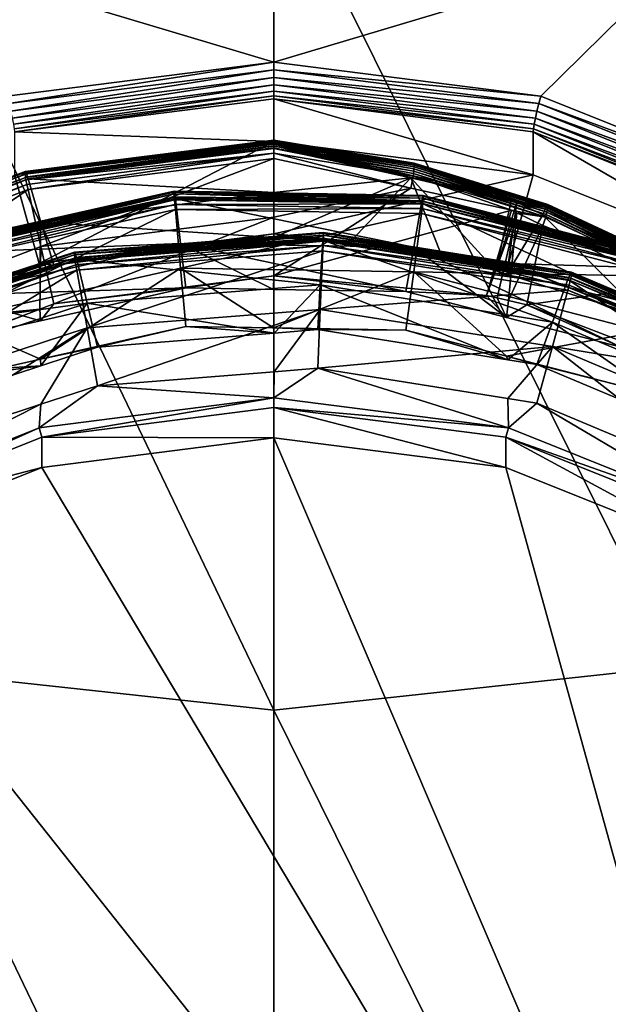
# Model space of a CAD drawing. Units: inches. Extents: x -60 to 60, y -25 to 34.
# Drawn here: x -3 to 3, y -12 to -3 of the extents above; entities that cross this region are included whole.
import ezdxf

# ---------------------------------------------------------------- set-up
doc = ezdxf.new("R2010")
doc.units = ezdxf.units.IN
doc.header["$MEASUREMENT"] = 0

msp = doc.modelspace()

# ---------------------------------------------------------------- linework, layer by layer
for points in [[(0, -1.0338, 97.4129), (0, -9.5607, 123.4702), (-4.2807, -0.6276, 97.5193)], [(-4.2807, -0.6276, 97.5193), (0, -9.5607, 123.4702), (-4.0218, -9.1246, 123.5917)], [(4.2807, -0.6276, 97.5193), (4.0218, -9.1246, 123.5917), (0, -1.0338, 97.4129)], [(0, -1.0338, 97.4129), (4.0218, -9.1246, 123.5917), (0, -9.5607, 123.4702)], [(4.3186, -1.7991, 183.7178), (-4.3186, -1.7991, 183.7178), (0, -3.0906, 183.3814)], [(0, -3.0906, 183.3814), (-4.3186, -1.7991, 183.7178), (-2.6658, -3.4303, 183.2929)], [(0, -3.0906, 183.3814), (2.6658, -3.4303, 183.2929), (4.3186, -1.7991, 183.7178)], [(4.3186, -1.7991, 183.7178), (2.6658, -3.4303, 183.2929), (5.15, -4.426, 183.0335)], [(-2.6457, -3.5054, 183.2839), (0, -3.0906, 183.3814), (-2.6658, -3.4303, 183.2929)], [(0, -3.1684, 183.3717), (0, -3.0906, 183.3814), (-2.6457, -3.5054, 183.2839)], [(0, -3.1684, 183.3717), (2.6658, -3.4303, 183.2929), (0, -3.0906, 183.3814)], [(-2.627, -3.5806, 183.2953), (0, -3.1684, 183.3717), (-2.6457, -3.5054, 183.2839)], [(0, -3.2459, 183.3824), (0, -3.1684, 183.3717), (-2.627, -3.5806, 183.2953)], [(0, -3.2459, 183.3824), (2.6457, -3.5054, 183.2839), (0, -3.1684, 183.3717)], [(2.6457, -3.5054, 183.2839), (2.6658, -3.4303, 183.2929), (0, -3.1684, 183.3717)], [(-2.6109, -3.6507, 183.3263), (0, -3.2459, 183.3824), (-2.627, -3.5806, 183.2953)], [(0, -3.3181, 183.4129), (0, -3.2459, 183.3824), (-2.6109, -3.6507, 183.3263)], [(-2.5986, -3.7109, 183.3748), (0, -3.3181, 183.4129), (-2.6109, -3.6507, 183.3263)], [(0, -3.3799, 183.461), (0, -3.3181, 183.4129), (-2.5986, -3.7109, 183.3748)], [(0, -3.3181, 183.4129), (2.627, -3.5806, 183.2953), (0, -3.2459, 183.3824)], [(2.627, -3.5806, 183.2953), (2.6457, -3.5054, 183.2839), (0, -3.2459, 183.3824)], [(0, -3.3799, 183.461), (2.6109, -3.6507, 183.3263), (0, -3.3181, 183.4129)], [(2.6109, -3.6507, 183.3263), (2.627, -3.5806, 183.2953), (0, -3.3181, 183.4129)], [(-2.5908, -3.7572, 183.4375), (0, -3.3799, 183.461), (-2.5986, -3.7109, 183.3748)], [(0, -3.4271, 183.5235), (0, -3.3799, 183.461), (-2.5908, -3.7572, 183.4375)], [(-2.5882, -3.7863, 183.5102), (0, -3.4271, 183.5235), (-2.5908, -3.7572, 183.4375)], [(0, -3.4566, 183.5961), (0, -3.4271, 183.5235), (-2.5882, -3.7863, 183.5102)], [(0, -3.4271, 183.5235), (2.5986, -3.7109, 183.3748), (0, -3.3799, 183.461)], [(2.5986, -3.7109, 183.3748), (2.6109, -3.6507, 183.3263), (0, -3.3799, 183.461)], [(0, -3.4566, 183.5961), (2.5908, -3.7572, 183.4375), (0, -3.4271, 183.5235)], [(2.5908, -3.7572, 183.4375), (2.5986, -3.7109, 183.3748), (0, -3.4271, 183.5235)], [(2.6457, -3.5054, 183.2839), (5.15, -4.426, 183.0335), (2.6658, -3.4303, 183.2929)], [(0, -3.8851, 185.2412), (0, -3.4566, 183.5961), (-2.5882, -3.7863, 183.5102)], [(2.5882, -4.2148, 185.1553), (2.5882, -3.7863, 183.5102), (0, -3.4566, 183.5961)], [(2.5882, -4.2148, 185.1553), (0, -3.4566, 183.5961), (0, -3.8851, 185.2412)], [(2.5882, -3.7863, 183.5102), (2.5908, -3.7572, 183.4375), (0, -3.4566, 183.5961)], [(2.627, -3.5806, 183.2953), (5.1112, -4.4937, 183.0265), (2.6457, -3.5054, 183.2839)], [(5.1112, -4.4937, 183.0265), (5.15, -4.426, 183.0335), (2.6457, -3.5054, 183.2839)], [(2.6109, -3.6507, 183.3263), (5.075, -4.5619, 183.0397), (2.627, -3.5806, 183.2953)], [(5.075, -4.5619, 183.0397), (5.1112, -4.4937, 183.0265), (2.627, -3.5806, 183.2953)], [(2.5908, -3.7572, 183.4375), (5.0201, -4.6816, 183.122), (2.5986, -3.7109, 183.3748)], [(2.5986, -3.7109, 183.3748), (5.0439, -4.6259, 183.0723), (2.6109, -3.6507, 183.3263)], [(5.0201, -4.6816, 183.122), (5.0439, -4.6259, 183.0723), (2.5986, -3.7109, 183.3748)], [(5.0439, -4.6259, 183.0723), (5.075, -4.5619, 183.0397), (2.6109, -3.6507, 183.3263)], [(0, -3.8851, 185.2412), (-2.5882, -3.7863, 183.5102), (-2.5882, -4.2148, 185.1553)], [(2.5882, -3.7863, 183.5102), (5.0051, -4.7249, 183.1854), (2.5908, -3.7572, 183.4375)], [(5, -5.1816, 184.9035), (5, -4.7531, 183.2584), (2.5882, -3.7863, 183.5102)], [(5, -5.1816, 184.9035), (2.5882, -3.7863, 183.5102), (2.5882, -4.2148, 185.1553)], [(5, -4.7531, 183.2584), (5.0051, -4.7249, 183.1854), (2.5882, -3.7863, 183.5102)], [(5.0051, -4.7249, 183.1854), (5.0201, -4.6816, 183.122), (2.5908, -3.7572, 183.4375)], [(-2.3423, -5.1028, 184.924), (0, -3.8851, 185.2412), (-2.5882, -4.2148, 185.1553)], [(0, -3.8771, 186.1805), (0, -3.8725, 186.1453), (-2.4838, -4.1907, 186.1716)], [(-2.4838, -4.1907, 186.1716), (0, -3.8725, 186.1453), (-2.4821, -4.1829, 186.114)], [(0, -3.8899, 186.2136), (0, -3.8771, 186.1805), (-2.4838, -4.1907, 186.1716)], [(-2.4823, -4.2097, 186.2213), (0, -3.8899, 186.2136), (-2.4838, -4.1907, 186.1716)], [(0, -3.8963, 186.2302), (0, -3.8899, 186.2136), (-2.4823, -4.2097, 186.2213)], [(0, -3.9063, 186.2444), (0, -3.8963, 186.2302), (-2.4823, -4.2097, 186.2213)], [(-2.4772, -4.2438, 186.271), (0, -3.9063, 186.2444), (-2.4823, -4.2097, 186.2213)], [(0, -3.8725, 186.1453), (0, -3.8696, 186.1229), (-2.4821, -4.1829, 186.114)], [(0, -3.8696, 186.1229), (0, -3.8749, 186.0764), (-2.4821, -4.1829, 186.114)], [(-2.4821, -4.1829, 186.114), (0, -3.8749, 186.0764), (-2.4771, -4.1887, 186.0581)], [(0, -3.931, 186.2797), (0, -3.9063, 186.2444), (-2.4772, -4.2438, 186.271)], [(0, -3.9487, 186.2966), (0, -3.931, 186.2797), (-2.4772, -4.2438, 186.271)], [(0, -3.8749, 186.0764), (0, -3.876, 186.0668), (-2.4771, -4.1887, 186.0581)], [(-2.4771, -4.1887, 186.0581), (0, -3.876, 186.0668), (0, -3.8842, 186.0448)], [(0, -3.8842, 186.0448), (0, -3.8953, 186.0149), (-2.4771, -4.1887, 186.0581)], [(-2.4771, -4.1887, 186.0581), (0, -3.8953, 186.0149), (-2.4691, -4.2078, 186.0044)], [(0, -3.8953, 186.0149), (0, -3.8961, 186.0128), (-2.4691, -4.2078, 186.0044)], [(0, -3.8961, 186.0128), (0, -3.9118, 185.9895), (-2.4691, -4.2078, 186.0044)], [(-2.4691, -4.2078, 186.0044), (0, -3.9118, 185.9895), (-2.4594, -4.2364, 185.9605)], [(0, -3.9118, 185.9895), (0, -3.9258, 185.9687), (-2.4594, -4.2364, 185.9605)], [(0, -3.9258, 185.9687), (0, -3.947, 185.9469), (-2.4594, -4.2364, 185.9605)], [(0, -4.8044, 185.0017), (0, -3.8851, 185.2412), (-2.3423, -5.1028, 184.924)], [(1.4009, -4.1001, 186.0088), (0, -3.8749, 186.0764), (0, -3.8696, 186.1229)], [(1.4009, -4.1001, 186.0088), (0, -3.8696, 186.1229), (1.402, -4.1012, 186.0439)], [(1.402, -4.1012, 186.0439), (0, -3.8696, 186.1229), (0, -3.8725, 186.1453)], [(1.402, -4.1012, 186.0439), (0, -3.8725, 186.1453), (1.4024, -4.1076, 186.0789)], [(1.4024, -4.1076, 186.0789), (0, -3.8725, 186.1453), (0, -3.8771, 186.1805)], [(1.3992, -4.1041, 185.9747), (0, -3.876, 186.0668), (0, -3.8749, 186.0764)], [(1.3992, -4.1041, 185.9747), (0, -3.8749, 186.0764), (1.4009, -4.1001, 186.0088)], [(1.398, -4.1087, 185.9722), (0, -3.8842, 186.0448), (0, -3.876, 186.0668)], [(1.398, -4.1087, 185.9722), (0, -3.876, 186.0668), (1.3992, -4.1041, 185.9747)], [(1.4024, -4.1076, 186.0789), (0, -3.8771, 186.1805), (1.402, -4.1191, 186.1125)], [(1.402, -4.1191, 186.1125), (0, -3.8771, 186.1805), (0, -3.8899, 186.2136)], [(0, -3.8953, 186.0149), (0, -3.8842, 186.0448), (1.398, -4.1087, 185.9722)], [(0, -4.8044, 185.0017), (2.5882, -4.2148, 185.1553), (0, -3.8851, 185.2412)], [(1.402, -4.1191, 186.1125), (0, -3.8899, 186.2136), (0, -3.8963, 186.2302)], [(0, -3.8961, 186.0128), (0, -3.8953, 186.0149), (2.7165, -4.5436, 185.7687)], [(2.7165, -4.5436, 185.7687), (0, -3.8953, 186.0149), (1.398, -4.1087, 185.9722)], [(0, -3.9118, 185.9895), (0, -3.8961, 186.0128), (1.3679, -4.244, 185.8332)], [(1.3679, -4.244, 185.8332), (0, -3.8961, 186.0128), (2.7165, -4.5436, 185.7687)], [(1.402, -4.1191, 186.1125), (0, -3.8963, 186.2302), (1.4009, -4.1353, 186.1437)], [(1.4009, -4.1353, 186.1437), (0, -3.8963, 186.2302), (0, -3.9063, 186.2444)], [(1.4009, -4.1353, 186.1437), (0, -3.9063, 186.2444), (1.3992, -4.1554, 186.1715)], [(1.3992, -4.1554, 186.1715), (0, -3.9063, 186.2444), (0, -3.931, 186.2797)], [(0, -3.9258, 185.9687), (0, -3.9118, 185.9895), (1.3679, -4.244, 185.8332)], [(1.3679, -4.244, 185.8332), (0, -3.947, 185.9469), (0, -3.9258, 185.9687)], [(1.3992, -4.1554, 186.1715), (0, -3.931, 186.2797), (1.3969, -4.1784, 186.1954)], [(1.3969, -4.1784, 186.1954), (0, -3.931, 186.2797), (0, -3.9487, 186.2966)], [(-2.4731, -4.2667, 186.2935), (0, -3.9487, 186.2966), (-2.4772, -4.2438, 186.271)], [(0, -3.9545, 186.3021), (0, -3.9487, 186.2966), (-2.4731, -4.2667, 186.2935)], [(0, -3.9999, 186.3316), (0, -3.9545, 186.3021), (-2.4731, -4.2667, 186.2935)], [(-2.4641, -4.3117, 186.3237), (0, -3.9999, 186.3316), (-2.4731, -4.2667, 186.2935)], [(0, -4.0005, 186.332), (0, -3.9999, 186.3316), (-2.4641, -4.3117, 186.3237)], [(-2.4531, -4.362, 186.3424), (0, -4.0005, 186.332), (-2.4641, -4.3117, 186.3237)], [(-2.4594, -4.2364, 185.9605), (0, -3.947, 185.9469), (-2.4531, -4.2569, 185.9389)], [(0, -3.947, 185.9469), (0, -4.3937, 185.5433), (-2.4531, -4.2569, 185.9389)], [(0, -4.0521, 186.3503), (0, -4.0005, 186.332), (-2.4531, -4.362, 186.3424)], [(1.3682, -4.2451, 185.8274), (0, -4.3937, 185.5433), (0, -3.947, 185.9469)], [(1.3679, -4.244, 185.8332), (1.3682, -4.2451, 185.8274), (0, -3.947, 185.9469)], [(1.3969, -4.1784, 186.1954), (0, -3.9487, 186.2966), (1.3942, -4.2035, 186.215)], [(1.3942, -4.2035, 186.215), (0, -3.9487, 186.2966), (0, -3.9545, 186.3021)], [(1.3942, -4.2035, 186.215), (0, -3.9545, 186.3021), (1.3912, -4.2295, 186.2302)], [(1.3912, -4.2295, 186.2302), (0, -3.9545, 186.3021), (0, -3.9999, 186.3316)], [(1.3912, -4.2295, 186.2302), (0, -3.9999, 186.3316), (0, -4.0005, 186.332)], [(0, -4.0521, 186.3503), (1.3682, -4.3502, 186.2309), (0, -4.0005, 186.332)], [(0, -4.0005, 186.332), (1.3682, -4.3502, 186.2309), (1.3912, -4.2295, 186.2302)], [(-2.3237, -4.9334, 186.4808), (0, -4.0521, 186.3503), (-2.4531, -4.362, 186.3424)], [(0, -4.6389, 186.4847), (0, -4.0521, 186.3503), (-2.3237, -4.9334, 186.4808)], [(0, -4.0521, 186.3503), (0, -4.6389, 186.4847), (1.3682, -4.3502, 186.2309)], [(2.7298, -4.5153, 185.826), (1.398, -4.1087, 185.9722), (1.3992, -4.1041, 185.9747)], [(2.7224, -4.5313, 185.7973), (2.7165, -4.5436, 185.7687), (1.398, -4.1087, 185.9722)], [(2.7224, -4.5313, 185.7973), (1.398, -4.1087, 185.9722), (2.7298, -4.5153, 185.826)], [(2.7332, -4.5116, 185.86), (1.3992, -4.1041, 185.9747), (1.4009, -4.1001, 186.0088)], [(2.7298, -4.5153, 185.826), (1.3992, -4.1041, 185.9747), (2.7332, -4.5116, 185.86)], [(2.7332, -4.5116, 185.86), (1.4009, -4.1001, 186.0088), (2.7354, -4.5129, 185.8951)], [(2.7354, -4.5129, 185.8951), (1.4009, -4.1001, 186.0088), (1.402, -4.1012, 186.0439)], [(2.7332, -4.5468, 185.9949), (1.402, -4.1191, 186.1125), (1.4009, -4.1353, 186.1437)], [(2.7354, -4.5129, 185.8951), (1.402, -4.1012, 186.0439), (2.7362, -4.5194, 185.93)], [(2.7362, -4.5194, 185.93), (1.402, -4.1012, 186.0439), (1.4024, -4.1076, 186.0789)], [(2.7354, -4.5308, 185.9637), (1.4024, -4.1076, 186.0789), (1.402, -4.1191, 186.1125)], [(2.7354, -4.5308, 185.9637), (1.402, -4.1191, 186.1125), (2.7332, -4.5468, 185.9949)], [(2.7362, -4.5194, 185.93), (1.4024, -4.1076, 186.0789), (2.7354, -4.5308, 185.9637)], [(-2.4838, -4.1907, 186.1716), (-2.4821, -4.1829, 186.114), (-4.8382, -5.0884, 186.0124)], [(-4.8382, -5.0884, 186.0124), (-2.4821, -4.1829, 186.114), (-4.8348, -5.0799, 185.955)], [(-4.8354, -5.1069, 186.0622), (-2.4838, -4.1907, 186.1716), (-4.8382, -5.0884, 186.0124)], [(-2.4823, -4.2097, 186.2213), (-2.4838, -4.1907, 186.1716), (-4.8354, -5.1069, 186.0622)], [(-4.8254, -5.1391, 186.1124), (-2.4823, -4.2097, 186.2213), (-4.8354, -5.1069, 186.0622)], [(-2.4821, -4.1829, 186.114), (-2.4771, -4.1887, 186.0581), (-4.8348, -5.0799, 185.955)], [(-4.8348, -5.0799, 185.955), (-2.4771, -4.1887, 186.0581), (-4.8252, -5.084, 185.8994)], [(-2.4772, -4.2438, 186.271), (-2.4823, -4.2097, 186.2213), (-4.8254, -5.1391, 186.1124)], [(-2.4771, -4.1887, 186.0581), (-2.4691, -4.2078, 186.0044), (-4.8252, -5.084, 185.8994)], [(-4.8252, -5.084, 185.8994), (-2.4691, -4.2078, 186.0044), (-4.8096, -5.1003, 185.8465)], [(-2.4691, -4.2078, 186.0044), (-2.4594, -4.2364, 185.9605), (-4.8096, -5.1003, 185.8465)], [(-2.3423, -5.1028, 184.924), (-2.5882, -4.2148, 185.1553), (-4.525, -5.9777, 184.6961)], [(2.3423, -5.1028, 184.924), (2.5882, -4.2148, 185.1553), (0, -4.8044, 185.0017)], [(2.714, -4.6391, 186.082), (1.3942, -4.2035, 186.215), (1.3912, -4.2295, 186.2302)], [(2.7199, -4.6136, 186.0665), (1.3969, -4.1784, 186.1954), (1.3942, -4.2035, 186.215)], [(2.7199, -4.6136, 186.0665), (1.3942, -4.2035, 186.215), (2.714, -4.6391, 186.082)], [(2.7253, -4.5892, 186.0468), (1.3992, -4.1554, 186.1715), (1.3969, -4.1784, 186.1954)], [(2.7253, -4.5892, 186.0468), (1.3969, -4.1784, 186.1954), (2.7199, -4.6136, 186.0665)], [(2.7298, -4.5665, 186.0228), (1.4009, -4.1353, 186.1437), (1.3992, -4.1554, 186.1715)], [(2.7298, -4.5665, 186.0228), (1.3992, -4.1554, 186.1715), (2.7253, -4.5892, 186.0468)], [(2.7332, -4.5468, 185.9949), (1.4009, -4.1353, 186.1437), (2.7298, -4.5665, 186.0228)], [(2.3423, -5.1028, 184.924), (5, -5.1816, 184.9035), (2.5882, -4.2148, 185.1553)], [(-4.8174, -5.1606, 186.1353), (-2.4772, -4.2438, 186.271), (-4.8254, -5.1391, 186.1124)], [(-2.4731, -4.2667, 186.2935), (-2.4772, -4.2438, 186.271), (-4.8174, -5.1606, 186.1353)], [(-4.7999, -5.2024, 186.1663), (-2.4731, -4.2667, 186.2935), (-4.8174, -5.1606, 186.1353)], [(-4.8096, -5.1003, 185.8465), (-2.4594, -4.2364, 185.9605), (-4.7908, -5.1255, 185.8036)], [(-2.4641, -4.3117, 186.3237), (-2.4731, -4.2667, 186.2935), (-4.7999, -5.2024, 186.1663)], [(-4.7785, -5.2488, 186.186), (-2.4641, -4.3117, 186.3237), (-4.7999, -5.2024, 186.1663)], [(-2.4594, -4.2364, 185.9605), (-2.4531, -4.2569, 185.9389), (-4.7908, -5.1255, 185.8036)], [(-4.7908, -5.1255, 185.8036), (-2.4531, -4.2569, 185.9389), (-4.7785, -5.1437, 185.7825)], [(-2.4531, -4.2569, 185.9389), (-2.3237, -4.6881, 185.5393), (-4.7785, -5.1437, 185.7825)], [(-2.4531, -4.362, 186.3424), (-2.4641, -4.3117, 186.3237), (-4.7785, -5.2488, 186.186)], [(-2.4531, -4.2569, 185.9389), (0, -4.3937, 185.5433), (-2.3237, -4.6881, 185.5393)], [(0.7678, -4.8778, 185.154), (0, -4.8404, 185.1397), (1.3682, -4.2451, 185.8274)], [(1.3682, -4.2451, 185.8274), (0, -4.8404, 185.1397), (0, -4.3937, 185.5433)], [(1.3682, -4.2451, 185.8274), (1.6666, -5.0029, 185.1497), (0.7678, -4.8778, 185.154)], [(2.7097, -4.5584, 185.7447), (1.3682, -4.2451, 185.8274), (1.3679, -4.244, 185.8332)], [(1.3679, -4.244, 185.8332), (2.7165, -4.5436, 185.7687), (2.7097, -4.5584, 185.7447)], [(2.3735, -4.5692, 186.1431), (1.3912, -4.2295, 186.2302), (1.3682, -4.3502, 186.2309)], [(2.2165, -5.1741, 185.123), (1.6666, -5.0029, 185.1497), (1.3682, -4.2451, 185.8274)], [(1.3682, -4.2451, 185.8274), (2.3735, -4.4641, 185.7396), (2.2165, -5.1741, 185.123)], [(2.7097, -4.5584, 185.7447), (2.3735, -4.4641, 185.7396), (1.3682, -4.2451, 185.8274)], [(2.714, -4.6391, 186.082), (1.3912, -4.2295, 186.2302), (2.3735, -4.5692, 186.1431)], [(-4.5263, -5.7743, 186.3363), (-2.4531, -4.362, 186.3424), (-4.7785, -5.2488, 186.186)], [(-2.3237, -4.9334, 186.4808), (-2.4531, -4.362, 186.3424), (-4.5263, -5.7743, 186.3363)], [(-0.9946, -4.3882, 187.9504), (-0.9939, -4.3806, 187.8928), (-3.4536, -4.9398, 187.881)], [(-3.4536, -4.9398, 187.881), (-0.9939, -4.3806, 187.8928), (-3.4512, -4.9318, 187.8235)], [(-3.4516, -4.9586, 187.9308), (-0.9946, -4.3882, 187.9504), (-3.4536, -4.9398, 187.881)], [(-0.994, -4.4073, 188.0001), (-0.9946, -4.3882, 187.9504), (-3.4516, -4.9586, 187.9308)], [(-3.4444, -4.9921, 187.9806), (-0.994, -4.4073, 188.0001), (-3.4516, -4.9586, 187.9308)], [(-0.9939, -4.3806, 187.8928), (-0.9919, -4.3869, 187.8367), (-3.4512, -4.9318, 187.8235)], [(-3.4512, -4.9318, 187.8235), (-0.9919, -4.3869, 187.8367), (-3.4443, -4.937, 187.7677)], [(-0.9919, -4.4419, 188.0496), (-0.994, -4.4073, 188.0001), (-3.4444, -4.9921, 187.9806)], [(-0.9919, -4.3869, 187.8367), (-0.9887, -4.4068, 187.7828), (-3.4443, -4.937, 187.7677)], [(-3.4443, -4.937, 187.7677), (-0.9887, -4.4068, 187.7828), (-3.4332, -4.9553, 187.7142)], [(-0.9887, -4.4068, 187.7828), (-0.9848, -4.4364, 187.7387), (-3.4332, -4.9553, 187.7142)], [(-2.3237, -4.6881, 185.5393), (0, -4.3937, 185.5433), (0, -4.8404, 185.1397)], [(-0.9946, -4.3882, 187.9504), (1.4921, -4.4221, 187.8105), (-0.9939, -4.3806, 187.8928)], [(1.4931, -4.4298, 187.868), (1.4921, -4.4221, 187.8105), (-0.9946, -4.3882, 187.9504)], [(-0.994, -4.4073, 188.0001), (1.4931, -4.4298, 187.868), (-0.9946, -4.3882, 187.9504)], [(1.4923, -4.4489, 187.9178), (1.4931, -4.4298, 187.868), (-0.994, -4.4073, 188.0001)], [(-0.9919, -4.4419, 188.0496), (1.4923, -4.4489, 187.9178), (-0.994, -4.4073, 188.0001)], [(1.4921, -4.4221, 187.8105), (1.4891, -4.4283, 187.7544), (-0.9939, -4.3806, 187.8928)], [(-0.9939, -4.3806, 187.8928), (1.4891, -4.4283, 187.7544), (-0.9919, -4.3869, 187.8367)], [(1.4891, -4.4283, 187.7544), (1.4843, -4.4481, 187.7006), (-0.9919, -4.3869, 187.8367)], [(-0.9919, -4.3869, 187.8367), (1.4843, -4.4481, 187.7006), (-0.9887, -4.4068, 187.7828)], [(1.4843, -4.4481, 187.7006), (1.4785, -4.4774, 187.6565), (-0.9887, -4.4068, 187.7828)], [(-0.9887, -4.4068, 187.7828), (1.4785, -4.4774, 187.6565), (-0.9848, -4.4364, 187.7387)], [(1.3682, -4.3502, 186.2309), (0, -4.6389, 186.4847), (0, -5.2257, 186.6191)], [(1.3682, -4.3502, 186.2309), (0, -5.2257, 186.6191), (2.3735, -4.5692, 186.1431)], [(1.4921, -4.4221, 187.8105), (3.9156, -5.0594, 187.5153), (1.4891, -4.4283, 187.7544)], [(3.9234, -5.0545, 187.5711), (3.9156, -5.0594, 187.5153), (1.4921, -4.4221, 187.8105)], [(1.4931, -4.4298, 187.868), (3.9234, -5.0545, 187.5711), (1.4921, -4.4221, 187.8105)], [(-3.4387, -5.0146, 188.0032), (-0.9919, -4.4419, 188.0496), (-3.4444, -4.9921, 187.9806)], [(-0.9903, -4.4653, 188.072), (-0.9919, -4.4419, 188.0496), (-3.4387, -5.0146, 188.0032)], [(-3.4262, -5.0586, 188.0337), (-0.9903, -4.4653, 188.072), (-3.4387, -5.0146, 188.0032)], [(-3.4332, -4.9553, 187.7142), (-0.9848, -4.4364, 187.7387), (-3.4197, -4.9827, 187.6707)], [(-0.9867, -4.5112, 188.102), (-0.9903, -4.4653, 188.072), (-3.4262, -5.0586, 188.0337)], [(-3.411, -5.1076, 188.0527), (-0.9867, -4.5112, 188.102), (-3.4262, -5.0586, 188.0337)], [(-0.9848, -4.4364, 187.7387), (-0.9823, -4.4575, 187.7169), (-3.4197, -4.9827, 187.6707)], [(-3.4197, -4.9827, 187.6707), (-0.9823, -4.4575, 187.7169), (-3.411, -5.0025, 187.6492)], [(-0.9823, -4.4575, 187.7169), (-0.9304, -4.9017, 187.314), (-3.411, -5.0025, 187.6492)], [(-0.9823, -4.5625, 188.1203), (-0.9867, -4.5112, 188.102), (-3.411, -5.1076, 188.0527)], [(1.4892, -4.4834, 187.9673), (1.4923, -4.4489, 187.9178), (-0.9919, -4.4419, 188.0496)], [(-0.9903, -4.4653, 188.072), (1.4892, -4.4834, 187.9673), (-0.9919, -4.4419, 188.0496)], [(1.4867, -4.5066, 187.9897), (1.4892, -4.4834, 187.9673), (-0.9903, -4.4653, 188.072)], [(-0.9867, -4.5112, 188.102), (1.4867, -4.5066, 187.9897), (-0.9903, -4.4653, 188.072)], [(1.4813, -4.5523, 188.0197), (1.4867, -4.5066, 187.9897), (-0.9867, -4.5112, 188.102)], [(-0.9823, -4.5625, 188.1203), (1.4813, -4.5523, 188.0197), (-0.9867, -4.5112, 188.102)], [(1.4785, -4.4774, 187.6565), (1.4747, -4.4983, 187.6348), (-0.9848, -4.4364, 187.7387)], [(-0.9848, -4.4364, 187.7387), (1.4747, -4.4983, 187.6348), (-0.9823, -4.4575, 187.7169)], [(1.4747, -4.4983, 187.6348), (1.3969, -4.9395, 187.2326), (-0.9823, -4.4575, 187.7169)], [(-0.9823, -4.4575, 187.7169), (1.3969, -4.9395, 187.2326), (-0.9304, -4.9017, 187.314)], [(1.4747, -4.4983, 187.6348), (3.673, -5.5304, 187.004), (1.3969, -4.9395, 187.2326)], [(1.4785, -4.4774, 187.6565), (3.8777, -5.1232, 187.3974), (1.4747, -4.4983, 187.6348)], [(3.8777, -5.1232, 187.3974), (3.673, -5.5304, 187.004), (1.4747, -4.4983, 187.6348)], [(1.4843, -4.4481, 187.7006), (3.8877, -5.1039, 187.4187), (1.4785, -4.4774, 187.6565)], [(3.8877, -5.1039, 187.4187), (3.8777, -5.1232, 187.3974), (1.4785, -4.4774, 187.6565)], [(1.4813, -4.5523, 188.0197), (3.9092, -5.1367, 187.7509), (1.4867, -4.5066, 187.9897)], [(1.4891, -4.4283, 187.7544), (3.903, -5.0771, 187.4621), (1.4843, -4.4481, 187.7006)], [(3.903, -5.0771, 187.4621), (3.8877, -5.1039, 187.4187), (1.4843, -4.4481, 187.7006)], [(1.4867, -4.5066, 187.9897), (3.9158, -5.1145, 187.7283), (1.4892, -4.4834, 187.9673)], [(3.9092, -5.1367, 187.7509), (3.9158, -5.1145, 187.7283), (1.4867, -4.5066, 187.9897)], [(3.9156, -5.0594, 187.5153), (3.903, -5.0771, 187.4621), (1.4891, -4.4283, 187.7544)], [(1.4892, -4.4834, 187.9673), (3.9239, -5.0814, 187.6784), (1.4923, -4.4489, 187.9178)], [(3.9158, -5.1145, 187.7283), (3.9239, -5.0814, 187.6784), (1.4892, -4.4834, 187.9673)], [(1.4923, -4.4489, 187.9178), (3.9262, -5.0626, 187.6285), (1.4931, -4.4298, 187.868)], [(3.9239, -5.0814, 187.6784), (3.9262, -5.0626, 187.6285), (1.4923, -4.4489, 187.9178)], [(3.9262, -5.0626, 187.6285), (3.9234, -5.0545, 187.5711), (1.4931, -4.4298, 187.868)], [(2.2165, -5.1741, 185.123), (2.3735, -4.4641, 185.7396), (2.4253, -4.4895, 185.7312)], [(2.2165, -5.1741, 185.123), (2.4253, -4.4895, 185.7312), (2.3257, -5.2081, 185.1177)], [(2.3257, -5.2081, 185.1177), (2.4253, -4.4895, 185.7312), (2.6843, -4.6165, 185.6892)], [(2.4253, -4.4895, 185.7312), (2.3735, -4.4641, 185.7396), (2.7097, -4.5584, 185.7447)], [(2.7097, -4.5584, 185.7447), (2.6843, -4.6165, 185.6892), (2.4253, -4.4895, 185.7312)], [(3.9676, -5.0941, 185.6337), (2.7224, -4.5313, 185.7973), (2.7298, -4.5153, 185.826)], [(3.9727, -5.0911, 185.6675), (2.7298, -4.5153, 185.826), (2.7332, -4.5116, 185.86)], [(3.9676, -5.0941, 185.6337), (2.7298, -4.5153, 185.826), (3.9727, -5.0911, 185.6675)], [(3.9727, -5.0911, 185.6675), (2.7332, -4.5116, 185.86), (3.9759, -5.0927, 185.7025)], [(3.9759, -5.0927, 185.7025), (2.7332, -4.5116, 185.86), (2.7354, -4.5129, 185.8951)], [(3.9759, -5.0927, 185.7025), (2.7354, -4.5129, 185.8951), (3.977, -5.0993, 185.7374)], [(3.977, -5.0993, 185.7374), (2.7354, -4.5129, 185.8951), (2.7362, -4.5194, 185.93)], [(3.9759, -5.1106, 185.7711), (2.7362, -4.5194, 185.93), (2.7354, -4.5308, 185.9637)], [(3.977, -5.0993, 185.7374), (2.7362, -4.5194, 185.93), (3.9759, -5.1106, 185.7711)], [(-3.411, -5.1076, 188.0527), (-3.2309, -5.6641, 188.1949), (-0.9823, -4.5625, 188.1203)], [(-3.2309, -5.6641, 188.1949), (-0.9304, -5.1469, 188.2554), (-0.9823, -4.5625, 188.1203)], [(1.4747, -4.6034, 188.0382), (1.4813, -4.5523, 188.0197), (-0.9823, -4.5625, 188.1203)], [(-0.9823, -4.5625, 188.1203), (-0.9304, -5.1469, 188.2554), (1.4747, -4.6034, 188.0382)], [(-0.9304, -5.1469, 188.2554), (1.3969, -5.1847, 188.1741), (1.4747, -4.6034, 188.0382)], [(2.3735, -4.5692, 186.1431), (0, -5.2257, 186.6191), (2.1241, -5.4195, 186.3604)], [(1.4747, -4.6034, 188.0382), (1.3969, -5.1847, 188.1741), (3.8777, -5.2282, 187.8008)], [(1.4747, -4.6034, 188.0382), (3.895, -5.18, 187.7816), (1.4813, -4.5523, 188.0197)], [(3.8777, -5.2282, 187.8008), (3.895, -5.18, 187.7816), (1.4747, -4.6034, 188.0382)], [(3.895, -5.18, 187.7816), (3.9092, -5.1367, 187.7509), (1.4813, -4.5523, 188.0197)], [(2.3735, -4.5692, 186.1431), (2.1241, -5.4195, 186.3604), (2.4253, -4.5946, 186.1347)], [(2.4253, -4.5946, 186.1347), (2.1241, -5.4195, 186.3604), (2.231, -5.4445, 186.3432)], [(2.4253, -4.5946, 186.1347), (2.231, -5.4445, 186.3432), (2.3417, -5.4702, 186.3254)], [(2.3257, -5.2081, 185.1177), (2.6843, -4.6165, 185.6892), (3.7106, -5.6393, 185.0504)], [(2.4253, -4.5946, 186.1347), (2.3417, -5.4702, 186.3254), (2.6843, -4.7216, 186.0927)], [(2.714, -4.6391, 186.082), (2.3735, -4.5692, 186.1431), (2.4253, -4.5946, 186.1347)], [(2.6843, -4.7216, 186.0927), (2.714, -4.6391, 186.082), (2.4253, -4.5946, 186.1347)], [(3.8974, -5.2114, 185.4925), (2.6843, -4.6165, 185.6892), (2.7097, -4.5584, 185.7447)], [(3.7106, -5.6393, 185.0504), (2.6843, -4.6165, 185.6892), (3.8974, -5.2114, 185.4925)], [(2.7097, -4.5584, 185.7447), (2.7165, -4.5436, 185.7687), (3.9442, -5.126, 185.5473)], [(2.7097, -4.5584, 185.7447), (3.9442, -5.126, 185.5473), (3.8974, -5.2114, 185.4925)], [(3.9442, -5.2153, 185.8903), (2.7199, -4.6136, 186.0665), (2.714, -4.6391, 186.082)], [(3.953, -5.1123, 185.573), (2.7165, -4.5436, 185.7687), (2.7224, -4.5313, 185.7973)], [(3.953, -5.1123, 185.573), (3.9442, -5.126, 185.5473), (2.7165, -4.5436, 185.7687)], [(3.953, -5.1909, 185.8746), (2.7253, -4.5892, 186.0468), (2.7199, -4.6136, 186.0665)], [(3.953, -5.1909, 185.8746), (2.7199, -4.6136, 186.0665), (3.9442, -5.2153, 185.8903)], [(3.9609, -5.1014, 185.6019), (3.953, -5.1123, 185.573), (2.7224, -4.5313, 185.7973)], [(3.9609, -5.1014, 185.6019), (2.7224, -4.5313, 185.7973), (3.9676, -5.0941, 185.6337)], [(3.9609, -5.1673, 185.8546), (2.7298, -4.5665, 186.0228), (2.7253, -4.5892, 186.0468)], [(3.9609, -5.1673, 185.8546), (2.7253, -4.5892, 186.0468), (3.953, -5.1909, 185.8746)], [(3.9676, -5.1454, 185.8305), (2.7332, -4.5468, 185.9949), (2.7298, -4.5665, 186.0228)], [(3.9676, -5.1454, 185.8305), (2.7298, -4.5665, 186.0228), (3.9609, -5.1673, 185.8546)], [(3.9727, -5.1262, 185.8024), (2.7354, -4.5308, 185.9637), (2.7332, -4.5468, 185.9949)], [(3.9727, -5.1262, 185.8024), (2.7332, -4.5468, 185.9949), (3.9676, -5.1454, 185.8305)], [(3.9759, -5.1106, 185.7711), (2.7354, -4.5308, 185.9637), (3.9727, -5.1262, 185.8024)], [(-4.7785, -5.1437, 185.7825), (-2.3237, -4.6881, 185.5393), (-4.5263, -5.5291, 185.3949)], [(-2.3237, -4.6881, 185.5393), (-2.336, -5.1736, 185.1307), (-4.5263, -5.5291, 185.3949)], [(-2.3237, -4.6881, 185.5393), (-2.1942, -5.1194, 185.1397), (-2.336, -5.1736, 185.1307)], [(-2.1942, -5.5048, 186.6192), (0, -4.6389, 186.4847), (-2.3237, -4.9334, 186.4808)], [(0, -4.8404, 185.1397), (-2.1942, -5.1194, 185.1397), (-2.3237, -4.6881, 185.5393)], [(0, -5.2257, 186.6191), (0, -4.6389, 186.4847), (-2.1942, -5.5048, 186.6192)], [(3.9442, -5.2153, 185.8903), (2.714, -4.6391, 186.082), (2.6843, -4.7216, 186.0927)], [(-2.1942, -5.1194, 185.1397), (0, -4.8044, 185.0017), (-2.3423, -5.1028, 184.924)], [(0, -4.8404, 185.1397), (0, -4.8044, 185.0017), (-2.1942, -5.1194, 185.1397)], [(0.4962, -4.7999, 189.6751), (0.4959, -4.7923, 189.6175), (-1.9902, -4.9946, 189.6963)], [(-1.9902, -4.9946, 189.6963), (0.4959, -4.7923, 189.6175), (-1.9888, -4.9869, 189.6387)], [(-1.989, -5.0137, 189.746), (0.4962, -4.7999, 189.6751), (-1.9902, -4.9946, 189.6963)], [(0.496, -4.819, 189.7249), (0.4962, -4.7999, 189.6751), (-1.989, -5.0137, 189.746)], [(0.4959, -4.7923, 189.6175), (0.4949, -4.7986, 189.5614), (-1.9888, -4.9869, 189.6387)], [(-1.9888, -4.9869, 189.6387), (0.4949, -4.7986, 189.5614), (-1.9848, -4.9929, 189.5827)], [(0.4949, -4.7986, 189.5614), (0.4933, -4.8187, 189.5075), (-1.9848, -4.9929, 189.5827)], [(0, -4.8404, 185.1397), (0.7678, -4.8778, 185.154), (0, -4.8044, 185.0017)], [(0, -4.8044, 185.0017), (0.7678, -4.8778, 185.154), (1.6666, -5.0029, 185.1497)], [(0, -4.8044, 185.0017), (1.6666, -5.0029, 185.1497), (2.3423, -5.1028, 184.924)], [(0.4949, -4.7986, 189.5614), (2.9546, -5.2131, 189.3311), (0.4933, -4.8187, 189.5075)], [(0.4959, -4.7923, 189.6175), (2.9642, -5.1943, 189.3847), (0.4949, -4.7986, 189.5614)], [(2.9642, -5.1943, 189.3847), (2.9546, -5.2131, 189.3311), (0.4949, -4.7986, 189.5614)], [(2.9701, -5.1888, 189.4406), (2.9642, -5.1943, 189.3847), (0.4959, -4.7923, 189.6175)], [(0.4962, -4.7999, 189.6751), (2.9701, -5.1888, 189.4406), (0.4959, -4.7923, 189.6175)], [(0.496, -4.819, 189.7249), (2.9722, -5.1967, 189.4981), (0.4962, -4.7999, 189.6751)], [(2.9722, -5.1967, 189.4981), (2.9701, -5.1888, 189.4406), (0.4962, -4.7999, 189.6751)], [(2.6843, -4.7216, 186.0927), (2.3417, -5.4702, 186.3254), (2.5263, -5.5132, 186.2957)], [(2.6843, -4.7216, 186.0927), (2.5263, -5.5132, 186.2957), (3.8974, -5.3165, 185.896)], [(2.6843, -4.7216, 186.0927), (3.8974, -5.3165, 185.896), (3.9442, -5.2153, 185.8903)], [(-3.411, -5.0025, 187.6492), (-0.9304, -4.9017, 187.314), (-3.2309, -5.4189, 187.2535)], [(-0.9304, -4.9017, 187.314), (-0.8786, -5.3459, 186.911), (-3.2309, -5.4189, 187.2535)], [(-1.9849, -5.048, 189.7957), (0.496, -4.819, 189.7249), (-1.989, -5.0137, 189.746)], [(0.4949, -4.8537, 189.7744), (0.496, -4.819, 189.7249), (-1.9849, -5.048, 189.7957)], [(-1.9816, -5.0711, 189.8181), (0.4949, -4.8537, 189.7744), (-1.9849, -5.048, 189.7957)], [(-1.9848, -4.9929, 189.5827), (0.4933, -4.8187, 189.5075), (-1.9784, -5.0124, 189.5289)], [(0.4941, -4.8771, 189.7967), (0.4949, -4.8537, 189.7744), (-1.9816, -5.0711, 189.8181)], [(-1.9744, -5.1165, 189.8482), (0.4941, -4.8771, 189.7967), (-1.9816, -5.0711, 189.8181)], [(0.4933, -4.8187, 189.5075), (0.4914, -4.8484, 189.4634), (-1.9784, -5.0124, 189.5289)], [(-1.9784, -5.0124, 189.5289), (0.4914, -4.8484, 189.4634), (-1.9706, -5.0414, 189.485)], [(0.4923, -4.9232, 189.8266), (0.4941, -4.8771, 189.7967), (-1.9744, -5.1165, 189.8482)], [(0.4914, -4.8484, 189.4634), (0.4901, -4.8696, 189.4416), (-1.9706, -5.0414, 189.485)], [(-1.9706, -5.0414, 189.485), (0.4901, -4.8696, 189.4416), (-1.9656, -5.0622, 189.4633)], [(0.4901, -4.8696, 189.4416), (0.4643, -5.3156, 189.0381), (-1.9656, -5.0622, 189.4633)], [(1.3969, -4.9395, 187.2326), (1.319, -5.3806, 186.8305), (-0.9304, -4.9017, 187.314)], [(1.319, -5.3806, 186.8305), (-0.0016, -5.3598, 186.8788), (-0.9304, -4.9017, 187.314)], [(-0.9304, -4.9017, 187.314), (-0.0016, -5.3598, 186.8788), (-0.8786, -5.3459, 186.911)], [(0.4901, -4.8696, 189.4416), (2.7806, -5.6857, 188.8681), (0.4643, -5.3156, 189.0381)], [(0.4914, -4.8484, 189.4634), (2.9355, -5.2613, 189.2659), (0.4901, -4.8696, 189.4416)], [(2.9355, -5.2613, 189.2659), (2.7806, -5.6857, 188.8681), (0.4901, -4.8696, 189.4416)], [(0.4933, -4.8187, 189.5075), (2.9431, -5.2411, 189.2875), (0.4914, -4.8484, 189.4634)], [(2.9431, -5.2411, 189.2875), (2.9355, -5.2613, 189.2659), (0.4914, -4.8484, 189.4634)], [(0.4923, -4.9232, 189.8266), (2.9594, -5.2721, 189.6202), (0.4941, -4.8771, 189.7967)], [(2.9546, -5.2131, 189.3311), (2.9431, -5.2411, 189.2875), (0.4933, -4.8187, 189.5075)], [(0.4941, -4.8771, 189.7967), (2.9643, -5.2494, 189.5977), (0.4949, -4.8537, 189.7744)], [(2.9594, -5.2721, 189.6202), (2.9643, -5.2494, 189.5977), (0.4941, -4.8771, 189.7967)], [(0.4949, -4.8537, 189.7744), (2.9705, -5.2156, 189.5479), (0.496, -4.819, 189.7249)], [(2.9643, -5.2494, 189.5977), (2.9705, -5.2156, 189.5479), (0.4949, -4.8537, 189.7744)], [(2.9705, -5.2156, 189.5479), (2.9722, -5.1967, 189.4981), (0.496, -4.819, 189.7249)], [(-2.336, -5.559, 186.6102), (-2.3237, -4.9334, 186.4808), (-4.5263, -5.7743, 186.3363)], [(-1.9902, -4.9946, 189.6963), (-1.9888, -4.9869, 189.6387), (-4.3882, -5.7796, 189.5666)], [(-4.3882, -5.7796, 189.5666), (-1.9888, -4.9869, 189.6387), (-4.3852, -5.7713, 189.5092)], [(-4.3857, -5.7982, 189.6165), (-1.9902, -4.9946, 189.6963), (-4.3882, -5.7796, 189.5666)], [(-1.989, -5.0137, 189.746), (-1.9902, -4.9946, 189.6963), (-4.3857, -5.7982, 189.6165)], [(-1.9888, -4.9869, 189.6387), (-1.9848, -4.9929, 189.5827), (-4.3852, -5.7713, 189.5092)], [(-4.3852, -5.7713, 189.5092), (-1.9848, -4.9929, 189.5827), (-4.3765, -5.7758, 189.4536)], [(-1.9848, -4.9929, 189.5827), (-1.9784, -5.0124, 189.5289), (-4.3765, -5.7758, 189.4536)], [(-4.3765, -5.7758, 189.4536), (-1.9784, -5.0124, 189.5289), (-4.3623, -5.7928, 189.4004)], [(-1.9784, -5.0124, 189.5289), (-1.9706, -5.0414, 189.485), (-4.3623, -5.7928, 189.4004)], [(-2.1942, -5.5048, 186.6192), (-2.3237, -4.9334, 186.4808), (-2.336, -5.559, 186.6102)], [(-1.9656, -5.1672, 189.8667), (0.4923, -4.9232, 189.8266), (-1.9744, -5.1165, 189.8482)], [(0.4901, -4.9747, 189.845), (0.4923, -4.9232, 189.8266), (-1.9656, -5.1672, 189.8667)], [(-1.9656, -5.1672, 189.8667), (-1.8619, -5.7442, 190.0037), (0.4901, -4.9747, 189.845)], [(-1.8619, -5.7442, 190.0037), (0.4643, -5.5609, 189.9796), (0.4901, -4.9747, 189.845)], [(0.4901, -4.9747, 189.845), (0.4643, -5.5609, 189.9796), (2.9355, -5.3664, 189.6693)], [(0.4901, -4.9747, 189.845), (2.9487, -5.3167, 189.6505), (0.4923, -4.9232, 189.8266)], [(2.9355, -5.3664, 189.6693), (2.9487, -5.3167, 189.6505), (0.4901, -4.9747, 189.845)], [(2.9487, -5.3167, 189.6505), (2.9594, -5.2721, 189.6202), (0.4923, -4.9232, 189.8266)], [(2.324, -5.641, 186.7277), (1.319, -5.3806, 186.8305), (1.3969, -4.9395, 187.2326)], [(2.324, -5.641, 186.7277), (1.3969, -4.9395, 187.2326), (3.4684, -5.9376, 186.6107)], [(3.4684, -5.9376, 186.6107), (1.3969, -4.9395, 187.2326), (3.673, -5.5304, 187.004)], [(2.3423, -5.1028, 184.924), (1.6666, -5.0029, 185.1497), (2.2165, -5.1741, 185.123)], [(-4.2741, -5.9145, 185.0072), (-2.3423, -5.1028, 184.924), (-4.525, -5.9777, 184.6961)], [(-4.3766, -5.8309, 189.6665), (-1.989, -5.0137, 189.746), (-4.3857, -5.7982, 189.6165)], [(-1.9849, -5.048, 189.7957), (-1.989, -5.0137, 189.746), (-4.3766, -5.8309, 189.6665)], [(-4.3693, -5.8527, 189.6893), (-1.9849, -5.048, 189.7957), (-4.3766, -5.8309, 189.6665)], [(-1.9816, -5.0711, 189.8181), (-1.9849, -5.048, 189.7957), (-4.3693, -5.8527, 189.6893)], [(-4.3535, -5.8954, 189.7201), (-1.9816, -5.0711, 189.8181), (-4.3693, -5.8527, 189.6893)], [(-4.3623, -5.7928, 189.4004), (-1.9706, -5.0414, 189.485), (-4.3452, -5.8188, 189.3573)], [(-1.9744, -5.1165, 189.8482), (-1.9816, -5.0711, 189.8181), (-4.3535, -5.8954, 189.7201)], [(-1.9706, -5.0414, 189.485), (-1.9656, -5.0622, 189.4633), (-4.3452, -5.8188, 189.3573)], [(-4.3452, -5.8188, 189.3573), (-1.9656, -5.0622, 189.4633), (-4.3341, -5.8376, 189.3361)], [(-1.9656, -5.0622, 189.4633), (-1.8619, -5.499, 189.0623), (-4.3341, -5.8376, 189.3361)], [(-2.336, -5.1736, 185.1307), (-2.3423, -5.1028, 184.924), (-4.2741, -5.9145, 185.0072)], [(-2.1942, -5.1194, 185.1397), (-2.3423, -5.1028, 184.924), (-2.336, -5.1736, 185.1307)], [(-1.9656, -5.0622, 189.4633), (0.4643, -5.3156, 189.0381), (-1.8619, -5.499, 189.0623)], [(2.3423, -5.1028, 184.924), (2.2165, -5.1741, 185.123), (2.3257, -5.2081, 185.1177)], [(3.7106, -5.6393, 185.0504), (2.3423, -5.1028, 184.924), (2.3257, -5.2081, 185.1177)], [(3.7106, -5.6393, 185.0504), (4.525, -5.9777, 184.6961), (2.3423, -5.1028, 184.924)], [(4.525, -5.9777, 184.6961), (5, -5.1816, 184.9035), (2.3423, -5.1028, 184.924)], [(-4.5263, -5.5291, 185.3949), (-2.336, -5.1736, 185.1307), (-4.2741, -5.9145, 185.0072)], [(-4.3341, -5.9427, 189.7395), (-1.9744, -5.1165, 189.8482), (-4.3535, -5.8954, 189.7201)], [(-1.9656, -5.1672, 189.8667), (-1.9744, -5.1165, 189.8482), (-4.3341, -5.9427, 189.7395)], [(-4.3341, -5.9427, 189.7395), (-4.1053, -6.4797, 189.8869), (-1.9656, -5.1672, 189.8667)], [(-4.1053, -6.4797, 189.8869), (-1.8619, -5.7442, 190.0037), (-1.9656, -5.1672, 189.8667)], [(-2.329, -6.058, 188.3549), (-0.9304, -5.1469, 188.2554), (-3.2309, -5.6641, 188.1949)], [(-0.8786, -5.7313, 188.3904), (-0.9304, -5.1469, 188.2554), (-2.329, -6.058, 188.3549)], [(-0.8786, -5.7313, 188.3904), (-0.0016, -5.7451, 188.3583), (-0.9304, -5.1469, 188.2554)], [(-0.9304, -5.1469, 188.2554), (-0.0016, -5.7451, 188.3583), (1.3969, -5.1847, 188.1741)], [(-0.0016, -5.7451, 188.3583), (1.319, -5.766, 188.3099), (1.3969, -5.1847, 188.1741)], [(1.3969, -5.1847, 188.1741), (1.319, -5.766, 188.3099), (2.324, -6.0264, 188.2072)], [(1.3969, -5.1847, 188.1741), (3.673, -5.7756, 187.9455), (3.8777, -5.2282, 187.8008)], [(1.3969, -5.1847, 188.1741), (2.324, -6.0264, 188.2072), (3.673, -5.7756, 187.9455)], [(2.9642, -5.1943, 189.3847), (5.2434, -6.1777, 189.0057), (2.9546, -5.2131, 189.3311)], [(2.9701, -5.1888, 189.4406), (5.2604, -6.1622, 189.0584), (2.9642, -5.1943, 189.3847)], [(5.2604, -6.1622, 189.0584), (5.2434, -6.1777, 189.0057), (2.9642, -5.1943, 189.3847)], [(5.2709, -6.1586, 189.1138), (5.2604, -6.1622, 189.0584), (2.9701, -5.1888, 189.4406)], [(2.9722, -5.1967, 189.4981), (5.2709, -6.1586, 189.1138), (2.9701, -5.1888, 189.4406)], [(2.9705, -5.2156, 189.5479), (5.2746, -6.1672, 189.1712), (2.9722, -5.1967, 189.4981)], [(5.2746, -6.1672, 189.1712), (5.2709, -6.1586, 189.1138), (2.9722, -5.1967, 189.4981)], [(-2.1942, -5.5048, 186.6192), (-0.8786, -5.3459, 186.911), (0, -5.2257, 186.6191)], [(-0.8786, -5.3459, 186.911), (-0.0016, -5.3598, 186.8788), (0, -5.2257, 186.6191)], [(0, -5.2257, 186.6191), (-0.0016, -5.3598, 186.8788), (1.319, -5.3806, 186.8305)], [(0, -5.2257, 186.6191), (1.319, -5.3806, 186.8305), (2.1241, -5.4195, 186.3604)], [(2.9355, -5.2613, 189.2659), (4.9345, -6.5925, 188.5577), (2.7806, -5.6857, 188.8681)], [(2.9431, -5.2411, 189.2875), (5.2095, -6.2196, 188.9421), (2.9355, -5.2613, 189.2659)], [(5.2095, -6.2196, 188.9421), (4.9345, -6.5925, 188.5577), (2.9355, -5.2613, 189.2659)], [(2.9546, -5.2131, 189.3311), (5.2229, -6.202, 188.963), (2.9431, -5.2411, 189.2875)], [(5.2229, -6.202, 188.963), (5.2095, -6.2196, 188.9421), (2.9431, -5.2411, 189.2875)], [(2.9487, -5.3167, 189.6505), (5.2519, -6.2384, 189.2943), (2.9594, -5.2721, 189.6202)], [(5.2434, -6.1777, 189.0057), (5.2229, -6.202, 188.963), (2.9546, -5.2131, 189.3311)], [(2.9594, -5.2721, 189.6202), (5.2606, -6.2173, 189.2714), (2.9643, -5.2494, 189.5977)], [(5.2519, -6.2384, 189.2943), (5.2606, -6.2173, 189.2714), (2.9594, -5.2721, 189.6202)], [(2.9643, -5.2494, 189.5977), (5.2715, -6.1855, 189.2211), (2.9705, -5.2156, 189.5479)], [(5.2606, -6.2173, 189.2714), (5.2715, -6.1855, 189.2211), (2.9643, -5.2494, 189.5977)], [(5.2715, -6.1855, 189.2211), (5.2746, -6.1672, 189.1712), (2.9705, -5.2156, 189.5479)], [(-3.2309, -5.4189, 187.2535), (-0.8786, -5.3459, 186.911), (-2.329, -5.6727, 186.8755)], [(-2.1942, -5.5048, 186.6192), (-2.329, -5.6727, 186.8755), (-0.8786, -5.3459, 186.911)], [(0.0031, -5.7962, 188.6399), (-1.8619, -5.499, 189.0623), (0.4643, -5.3156, 189.0381)], [(0.0031, -5.7962, 188.6399), (0.4643, -5.3156, 189.0381), (0.4384, -5.7617, 188.6347)], [(0.4384, -5.7617, 188.6347), (0.4643, -5.3156, 189.0381), (2.337, -6.0642, 188.492)], [(2.337, -6.0642, 188.492), (0.4643, -5.3156, 189.0381), (2.7806, -5.6857, 188.8681)], [(0.4643, -5.5609, 189.9796), (2.7806, -5.9309, 189.8095), (2.9355, -5.3664, 189.6693)], [(2.1241, -5.4195, 186.3604), (1.319, -5.3806, 186.8305), (2.324, -5.641, 186.7277)], [(3.8974, -5.3165, 185.896), (2.5263, -5.5132, 186.2957), (4.317, -6.2025, 185.9269)], [(2.9355, -5.3664, 189.6693), (2.7806, -5.9309, 189.8095), (5.2095, -6.3247, 189.3455)], [(2.9355, -5.3664, 189.6693), (5.2328, -6.2794, 189.3256), (2.9487, -5.3167, 189.6505)], [(5.2095, -6.3247, 189.3455), (5.2328, -6.2794, 189.3256), (2.9355, -5.3664, 189.6693)], [(5.2328, -6.2794, 189.3256), (5.2519, -6.2384, 189.2943), (2.9487, -5.3167, 189.6505)], [(-4.3341, -5.8376, 189.3361), (-1.8619, -5.499, 189.0623), (-4.1053, -6.2345, 188.9454)], [(-2.3253, -6.122, 188.6328), (-4.1053, -6.2345, 188.9454), (-1.8619, -5.499, 189.0623)], [(-3.2309, -5.4189, 187.2535), (-2.329, -5.6727, 186.8755), (-3.0509, -5.8353, 186.8578)], [(-2.3253, -6.122, 188.6328), (-1.8619, -5.499, 189.0623), (-1.7581, -5.9358, 188.6612)], [(-1.7581, -5.9358, 188.6612), (-1.8619, -5.499, 189.0623), (0.0031, -5.7962, 188.6399)], [(2.1241, -5.4195, 186.3604), (2.324, -5.641, 186.7277), (2.231, -5.4445, 186.3432)], [(2.324, -5.641, 186.7277), (2.3417, -5.4702, 186.3254), (2.231, -5.4445, 186.3432)], [(2.324, -5.641, 186.7277), (2.5263, -5.5132, 186.2957), (2.3417, -5.4702, 186.3254)], [(-2.336, -5.559, 186.6102), (-4.5263, -5.7743, 186.3363), (-4.2741, -6.2999, 186.4867)], [(-4.2741, -6.2999, 186.4867), (-3.0509, -5.8353, 186.8578), (-2.336, -5.559, 186.6102)], [(-2.336, -5.559, 186.6102), (-3.0509, -5.8353, 186.8578), (-2.329, -5.6727, 186.8755)], [(-2.336, -5.559, 186.6102), (-2.329, -5.6727, 186.8755), (-2.1942, -5.5048, 186.6192)], [(-1.8619, -5.7442, 190.0037), (-1.7581, -6.3212, 190.1407), (0.4643, -5.5609, 189.9796)], [(-1.7581, -6.3212, 190.1407), (0.0031, -6.1816, 190.1194), (0.4643, -5.5609, 189.9796)], [(0.4643, -5.5609, 189.9796), (0.0031, -6.1816, 190.1194), (0.4384, -6.1471, 190.1141)], [(0.4643, -5.5609, 189.9796), (0.4384, -6.1471, 190.1141), (2.7806, -5.9309, 189.8095)], [(3.4684, -5.9376, 186.6107), (2.5263, -5.5132, 186.2957), (2.324, -5.641, 186.7277)], [(3.4684, -5.9376, 186.6107), (4.317, -6.2025, 185.9269), (2.5263, -5.5132, 186.2957)], [(-2.329, -6.058, 188.3549), (-3.2309, -5.6641, 188.1949), (-3.0509, -6.2207, 188.3372)], [(2.337, -6.0642, 188.492), (2.7806, -5.6857, 188.8681), (2.6257, -6.1102, 188.4703)], [(2.6257, -6.1102, 188.4703), (2.7806, -5.6857, 188.8681), (4.5178, -6.9058, 188.194)], [(4.5178, -6.9058, 188.194), (2.7806, -5.6857, 188.8681), (4.9345, -6.5925, 188.5577)], [(-4.1053, -6.4797, 189.8869), (-3.8766, -7.0167, 190.0343), (-1.8619, -5.7442, 190.0037)], [(-1.8619, -5.7442, 190.0037), (-3.8766, -7.0167, 190.0343), (-2.3253, -6.5074, 190.1122)], [(-2.329, -6.058, 188.3549), (-1.7581, -5.9358, 188.6612), (-0.8786, -5.7313, 188.3904)], [(-2.3253, -6.5074, 190.1122), (-1.7581, -6.3212, 190.1407), (-1.8619, -5.7442, 190.0037)], [(-0.8786, -5.7313, 188.3904), (-1.7581, -5.9358, 188.6612), (0.0031, -5.7962, 188.6399)], [(-0.8786, -5.7313, 188.3904), (0.0031, -5.7962, 188.6399), (-0.0016, -5.7451, 188.3583)], [(-0.0016, -5.7451, 188.3583), (0.0031, -5.7962, 188.6399), (0.4384, -5.7617, 188.6347)], [(-0.0016, -5.7451, 188.3583), (0.4384, -5.7617, 188.6347), (1.319, -5.766, 188.3099)], [(1.319, -5.766, 188.3099), (0.4384, -5.7617, 188.6347), (2.337, -6.0642, 188.492)], [(1.319, -5.766, 188.3099), (2.337, -6.0642, 188.492), (2.324, -6.0264, 188.2072)], [(3.673, -5.7756, 187.9455), (2.324, -6.0264, 188.2072), (3.4684, -6.323, 188.0901)], [(-2.329, -6.058, 188.3549), (-2.3253, -6.122, 188.6328), (-1.7581, -5.9358, 188.6612)], [(2.7806, -5.9309, 189.8095), (0.4384, -6.1471, 190.1141), (2.337, -6.4495, 189.9714)], [(2.6257, -6.4955, 189.9497), (2.7806, -5.9309, 189.8095), (2.337, -6.4495, 189.9714)], [(4.5178, -7.2911, 189.6735), (2.7806, -5.9309, 189.8095), (2.6257, -6.4955, 189.9497)], [(5.2095, -6.3247, 189.3455), (2.7806, -5.9309, 189.8095), (4.9345, -6.8377, 189.4992)], [(4.5178, -7.2911, 189.6735), (4.9345, -6.8377, 189.4992), (2.7806, -5.9309, 189.8095)], [(-3.0509, -6.2207, 188.3372), (-2.3253, -6.122, 188.6328), (-2.329, -6.058, 188.3549)], [(2.324, -6.0264, 188.2072), (2.337, -6.0642, 188.492), (2.6257, -6.1102, 188.4703)], [(2.324, -6.0264, 188.2072), (2.6257, -6.1102, 188.4703), (3.4684, -6.323, 188.0901)], [(-3.8766, -6.6314, 188.5548), (-4.1053, -6.2345, 188.9454), (-2.3253, -6.122, 188.6328)], [(-3.0509, -6.2207, 188.3372), (-3.8766, -6.6314, 188.5548), (-2.3253, -6.122, 188.6328)], [(0, -6.4429, 191.2918), (0.0031, -6.1816, 190.1194), (-1.7581, -6.3212, 190.1407)], [(2.3423, -6.7413, 191.2141), (0.4384, -6.1471, 190.1141), (0, -6.4429, 191.2918)], [(0, -6.4429, 191.2918), (0.4384, -6.1471, 190.1141), (0.0031, -6.1816, 190.1194)], [(2.3423, -6.7413, 191.2141), (2.337, -6.4495, 189.9714), (0.4384, -6.1471, 190.1141)], [(3.4684, -6.323, 188.0901), (2.6257, -6.1102, 188.4703), (4.5178, -6.9058, 188.194)], [(0, -6.4429, 191.2918), (-1.7581, -6.3212, 190.1407), (-2.3423, -6.7413, 191.2141)], [(-2.3423, -6.7413, 191.2141), (-1.7581, -6.3212, 190.1407), (-2.3253, -6.5074, 190.1122)], [(-2.3423, -6.7413, 191.2141), (-2.3164, -6.8347, 191.1897), (0, -6.4429, 191.2918)], [(0, -6.4429, 191.2918), (-2.3164, -6.8347, 191.1897), (0, -6.5396, 191.2666)], [(0, -6.4429, 191.2918), (0, -6.5396, 191.2666), (2.3423, -6.7413, 191.2141)], [(2.3423, -6.7413, 191.2141), (2.6257, -6.4955, 189.9497), (2.337, -6.4495, 189.9714)], [(-2.3423, -6.7413, 191.2141), (-2.3253, -6.5074, 190.1122), (-4.525, -7.6162, 190.9862)], [(-4.525, -7.6162, 190.9862), (-2.3253, -6.5074, 190.1122), (-3.8766, -7.0167, 190.0343)], [(0, -6.8421, 192.4279), (0, -6.5396, 191.2666), (-2.3164, -6.8347, 191.1897)], [(2.3423, -6.7413, 191.2141), (0, -6.5396, 191.2666), (2.3164, -6.8347, 191.1897)], [(2.3164, -7.1372, 192.351), (2.3164, -6.8347, 191.1897), (0, -6.5396, 191.2666)], [(2.3164, -7.1372, 192.351), (0, -6.5396, 191.2666), (0, -6.8421, 192.4279)], [(4.525, -7.6162, 190.9862), (2.6257, -6.4955, 189.9497), (2.3423, -6.7413, 191.2141)], [(4.525, -7.6162, 190.9862), (4.5178, -7.2911, 189.6735), (2.6257, -6.4955, 189.9497)], [(-4.525, -7.6162, 190.9862), (-4.475, -7.7, 190.9644), (-2.3423, -6.7413, 191.2141)], [(-2.3423, -6.7413, 191.2141), (-4.475, -7.7, 190.9644), (-2.3164, -6.8347, 191.1897)], [(2.3423, -6.7413, 191.2141), (2.3164, -6.8347, 191.1897), (4.525, -7.6162, 190.9862)], [(-2.3164, -7.1372, 192.351), (-2.3164, -6.8347, 191.1897), (-4.475, -7.7, 190.9644)], [(0, -6.8421, 192.4279), (-2.3164, -6.8347, 191.1897), (-2.3164, -7.1372, 192.351)], [(6.3286, -21.6274, 188.5766), (0, -6.8421, 192.4279), (-2.3164, -7.1372, 192.351)], [(6.3286, -21.6274, 188.5766), (2.3164, -7.1372, 192.351), (0, -6.8421, 192.4279)], [(4.525, -7.6162, 190.9862), (2.3164, -6.8347, 191.1897), (4.475, -7.7, 190.9644)], [(4.475, -8.0025, 192.1256), (4.475, -7.7, 190.9644), (2.3164, -6.8347, 191.1897)], [(4.475, -8.0025, 192.1256), (2.3164, -6.8347, 191.1897), (2.3164, -7.1372, 192.351)], [(-2.3164, -7.1372, 192.351), (-4.475, -8.0025, 192.1256), (6.3286, -21.6274, 188.5766)], [(-2.3164, -7.1372, 192.351), (-4.475, -7.7, 190.9644), (-4.475, -8.0025, 192.1256)], [(4.475, -8.0025, 192.1256), (2.3164, -7.1372, 192.351), (6.3286, -21.6274, 188.5766)], [(6.3286, -21.6274, 188.5766), (-4.475, -8.0025, 192.1256), (-6.3286, -9.3789, 191.7671)], [(0, -9.5607, 123.4702), (0, -17.5072, 149.814), (-4.0218, -9.1246, 123.5917)], [(-4.0218, -9.1246, 123.5917), (0, -17.5072, 149.814), (-3.7204, -17.0798, 149.9325)], [(4.0218, -9.1246, 123.5917), (3.7204, -17.0798, 149.9325), (0, -9.5607, 123.4702)], [(6.3286, -21.6274, 188.5766), (-6.3286, -9.3789, 191.7671), (4.475, -23.0038, 188.2181)], [(-6.3286, -9.3789, 191.7671), (-4.475, -23.0038, 188.2181), (-2.3164, -23.869, 187.9927)], [(-2.3164, -23.869, 187.9927), (0, -24.1641, 187.9158), (-6.3286, -9.3789, 191.7671)], [(-6.3286, -9.3789, 191.7671), (0, -24.1641, 187.9158), (2.3164, -23.869, 187.9927)], [(-6.3286, -9.3789, 191.7671), (2.3164, -23.869, 187.9927), (4.475, -23.0038, 188.2181)], [(0, -9.5607, 123.4702), (3.7204, -17.0798, 149.9325), (0, -17.5072, 149.814)]]:
    msp.add_3dface(points)

doc.saveas('drawing.dxf')
